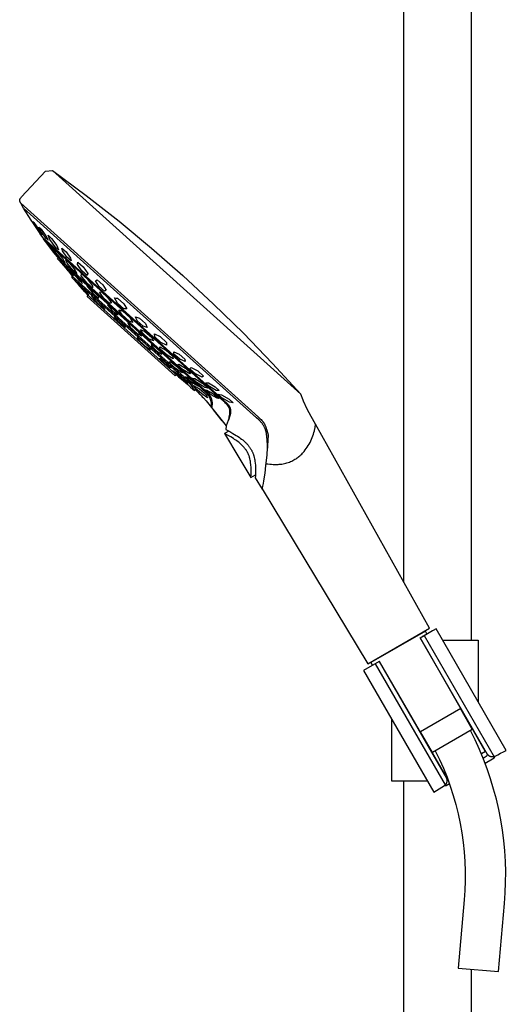
# Model space of a CAD drawing. Units: millimetres. Extents: x -789 to 452, y -1348 to 1446.
# Drawn here: x -428 to -248, y 718 to 1082 of the extents above; entities that cross this region are included whole.
import ezdxf

# ---------------------------------------------------------------- set-up
doc = ezdxf.new("R2010")
doc.units = ezdxf.units.MM
doc.header["$MEASUREMENT"] = 0
doc.layers.add('Default', color=7, linetype='Continuous', true_color=0x000000)

msp = doc.modelspace()

# ---------------------------------------------------------------- linework, layer by layer
at = {"layer": 'Default', "color": 7, "true_color": 0xffffff}
for p, q in [((-285.69, 874.06), (-285.69, 1382.72)), ((-260.69, 1382.72), (-260.69, 852.57)), ((-427.04, 1016.58), (-418.16, 1026.1)), ((-418.16, 1026.1), (-415.59, 1026.36)), ((-323.69, 943.61), (-415.58, 1026.35)), ((-415.58, 1026.35), (-403.14, 1017.12)), ((-427.17, 1016.44), (-427.04, 1016.58)), ((-403.14, 1017.12), (-390.96, 1007.57)), ((-427.74, 1015.46), (-427.73, 1015.48)), ((-427.74, 1015.44), (-427.74, 1015.46)), ((-427.74, 1015.42), (-427.74, 1015.44)), ((-427.74, 1015.41), (-427.74, 1015.42)), ((-427.74, 1015.39), (-427.74, 1015.41)), ((-427.74, 1015.37), (-427.74, 1015.39)), ((-427.74, 1015.35), (-427.74, 1015.37)), ((-427.74, 1015.33), (-427.74, 1015.35)), ((-427.74, 1015.32), (-427.74, 1015.33)), ((-427.74, 1015.3), (-427.74, 1015.32)), ((-427.74, 1015.26), (-427.74, 1015.3)), ((-427.73, 1015.23), (-427.74, 1015.26)), ((-427.73, 1015.53), (-427.72, 1015.55)), ((-427.73, 1015.51), (-427.73, 1015.53)), ((-427.73, 1015.49), (-427.73, 1015.51)), ((-427.73, 1015.48), (-427.73, 1015.49)), ((-427.73, 1015.19), (-427.73, 1015.23)), ((-427.72, 1015.15), (-427.73, 1015.19)), ((-427.72, 1015.58), (-427.71, 1015.62)), ((-427.72, 1015.56), (-427.72, 1015.58)), ((-427.72, 1015.55), (-427.72, 1015.56)), ((-427.72, 1015.12), (-427.72, 1015.15)), ((-427.71, 1015.08), (-427.72, 1015.12)), ((-427.71, 1015.62), (-427.7, 1015.65)), ((-427.7, 1015.04), (-427.71, 1015.08)), ((-427.7, 1015.65), (-427.68, 1015.69)), ((-427.69, 1015.01), (-427.7, 1015.04)), ((-427.67, 1014.97), (-427.69, 1015.01)), ((-427.68, 1015.69), (-427.67, 1015.72)), ((-427.67, 1015.72), (-427.66, 1015.76)), ((-427.66, 1014.93), (-427.67, 1014.97)), ((-427.66, 1015.76), (-427.64, 1015.79)), ((-427.65, 1014.89), (-427.66, 1014.93)), ((-427.63, 1014.86), (-427.65, 1014.89)), ((-427.64, 1015.79), (-427.63, 1015.82)), ((-427.63, 1015.82), (-427.61, 1015.86)), ((-427.62, 1014.82), (-427.63, 1014.86)), ((-427.6, 1014.78), (-427.62, 1014.82)), ((-427.61, 1015.86), (-427.59, 1015.89)), ((-427.58, 1014.74), (-427.6, 1014.78)), ((-427.59, 1015.89), (-427.57, 1015.93)), ((-427.54, 1014.66), (-427.58, 1014.74)), ((-427.57, 1015.93), (-427.55, 1015.96)), ((-427.55, 1015.96), (-427.53, 1015.99)), ((-427.5, 1014.59), (-427.54, 1014.66)), ((-427.53, 1015.99), (-427.5, 1016.03)), ((-427.5, 1016.03), (-427.48, 1016.06)), ((-427.41, 1014.43), (-427.5, 1014.59)), ((-427.48, 1016.06), (-427.46, 1016.1)), ((-427.46, 1016.1), (-427.4, 1016.16)), ((-427.31, 1014.27), (-427.41, 1014.43)), ((-427.4, 1016.16), (-427.35, 1016.23)), ((-427.35, 1016.23), (-427.29, 1016.3)), ((-427.31, 1014.27), (-340.72, 936.3)), ((-426.31, 1012.49), (-427.31, 1014.27)), ((-427.29, 1016.3), (-427.17, 1016.44)), ((-340.1, 934.88), (-426.31, 1012.49)), ((-426.31, 1012.49), (-426.31, 1012.49)), ((-423.48, 1007.99), (-426.31, 1012.49)), ((-422.64, 1006.72), (-423.48, 1007.99)), ((-422.92, 1007.51), (-422.79, 1007.4)), ((-421.55, 1005.3), (-422.92, 1007.51)), ((-422.79, 1007.4), (-422.66, 1007.29)), ((-422.66, 1007.29), (-422.52, 1007.19)), ((-420.97, 1004.22), (-422.64, 1006.72)), ((-422.52, 1007.19), (-420.76, 1004.67)), ((-390.96, 1007.57), (-379.04, 997.68)), ((-419.8, 1002.78), (-421.55, 1005.3)), ((-420.23, 1003.1), (-420.97, 1004.22)), ((-420.76, 1004.67), (-419.39, 1002.46)), ((-420.64, 1005.38), (-420.23, 1005.01)), ((-419.72, 1003.68), (-420.64, 1005.38)), ((-420.23, 1005.01), (-419.81, 1004.65)), ((-420.12, 1002.95), (-420.23, 1003.1)), ((-419.19, 1001.61), (-420.12, 1002.95)), ((-419.81, 1004.65), (-418.12, 1002.26)), ((-419.67, 1002.67), (-419.8, 1002.78)), ((-418.03, 1001.29), (-419.72, 1003.68)), ((-419.53, 1002.56), (-419.67, 1002.67)), ((-419.39, 1002.46), (-419.53, 1002.56)), ((-418.12, 1002.26), (-417.2, 1000.56)), ((-417.22, 1002.39), (-415.93, 1001.27)), ((-416.54, 1000.79), (-417.22, 1002.39)), ((-419.19, 1001.6), (-352.5, 941.56)), ((-418.95, 1001.39), (-419.14, 1001.19)), ((-352.93, 941.58), (-419.14, 1001.19)), ((-419.14, 1001.19), (-419.14, 1001.19)), ((-419.14, 1001.19), (-418.82, 1000.76)), ((-418.82, 1000.76), (-417.85, 999.49)), ((-417.62, 1000.92), (-418.03, 1001.29)), ((-417.85, 999.49), (-415.7, 996.67)), ((-416.3, 997.63), (-417.74, 999.64)), ((-417.74, 999.64), (-417.58, 999.51)), ((-417.2, 1000.56), (-417.62, 1000.92)), ((-417.58, 999.51), (-417.42, 999.38)), ((-417.42, 999.38), (-417.26, 999.25)), ((-417.26, 999.25), (-415.35, 996.85)), ((-414.66, 998.17), (-416.54, 1000.79)), ((-415.93, 1001.27), (-414.06, 998.63)), ((-414.06, 998.63), (-413.37, 997.04)), ((-414.4, 995.22), (-416.3, 997.63)), ((-415.7, 996.67), (-414.62, 995.24)), ((-415.7, 996.67), (-414.74, 995.39)), ((-415.35, 996.85), (-413.92, 994.83)), ((-414.2, 995.76), (-415.3, 997.53)), ((-415.3, 997.53), (-414.74, 997.03)), ((-414.74, 997.03), (-414.16, 996.54)), ((-413.37, 997.04), (-414.66, 998.17)), ((-414.62, 995.24), (-413.93, 994.37)), ((-414.24, 995.09), (-414.4, 995.22)), ((-414.08, 994.96), (-414.24, 995.09)), ((-412.01, 993.02), (-414.2, 995.76)), ((-414.16, 996.54), (-411.96, 993.81)), ((-413.92, 994.83), (-414.08, 994.96)), ((-412.1, 997.68), (-410.56, 996.3)), ((-411.93, 996.65), (-412.1, 997.68)), ((-410.29, 994.31), (-411.93, 996.65)), ((-410.56, 996.3), (-408.93, 993.96)), ((-379.04, 997.68), (-367.39, 987.48)), ((-413.93, 994.37), (-360.23, 946.01)), ((-360.72, 945.96), (-413.9, 993.83)), ((-413.23, 993.15), (-413.88, 993.82)), ((-413.21, 993.14), (-413.23, 993.15)), ((-413.19, 993.12), (-413.21, 993.14)), ((-413.2, 993.13), (-412.36, 992.24)), ((-413.18, 993.1), (-413.19, 993.12)), ((-412.28, 992.15), (-413.18, 993.1)), ((-411.74, 991.86), (-412.6, 992.64)), ((-412.6, 992.64), (-411.79, 991.77)), ((-412.36, 992.24), (-411.54, 991.34)), ((-411.39, 991.19), (-412.28, 992.15)), ((-411.44, 992.52), (-412.01, 993.02)), ((-411.96, 993.81), (-410.87, 992.03)), ((-411.79, 991.77), (-409.85, 989.55)), ((-409.32, 989.34), (-411.74, 991.86)), ((-411.54, 991.34), (-410.68, 990.34)), ((-410.87, 992.03), (-411.44, 992.52)), ((-410.57, 990.22), (-411.39, 991.19)), ((-410.17, 992.11), (-410.69, 993.3)), ((-410.69, 993.3), (-409.17, 991.96)), ((-408.75, 992.94), (-410.29, 994.31)), ((-408.18, 989.62), (-410.17, 992.11)), ((-409.17, 991.96), (-407.18, 989.48)), ((-408.93, 993.96), (-408.75, 992.94)), ((-406.39, 991.63), (-406.21, 992.44)), ((-404.75, 989.21), (-406.39, 991.63)), ((-406.21, 992.44), (-404.24, 990.7)), ((-410.68, 990.34), (-409.85, 989.32)), ((-409.78, 989.23), (-410.57, 990.22)), ((-409.85, 989.55), (-408.73, 988.2)), ((-409.85, 989.32), (-409.85, 989.31)), ((-409.85, 989.31), (-409.84, 989.3)), ((-409.84, 989.3), (-409.84, 989.29)), ((-409.84, 989.29), (-409.83, 989.28)), ((-409.83, 989.28), (-409.83, 989.28)), ((-409.83, 989.28), (-409.82, 989.27)), ((-409.83, 989.28), (-409.09, 988.32)), ((-409.82, 989.27), (-409.81, 989.26)), ((-409.81, 989.26), (-409.81, 989.26)), ((-409.81, 989.26), (-409.8, 989.25)), ((-409.8, 989.25), (-409.79, 989.24)), ((-409.79, 989.24), (-409.79, 989.24)), ((-409.79, 989.24), (-409.78, 989.23)), ((-407.88, 987.41), (-409.32, 989.34)), ((-409.09, 988.32), (-408.37, 987.33)), ((-408.73, 988.2), (-408.31, 987.8)), ((-407.12, 987.65), (-408.46, 988.87)), ((-408.46, 988.87), (-408.21, 988.56)), ((-408.37, 987.33), (-366.79, 949.9)), ((-408.31, 987.8), (-407.88, 987.41)), ((-408.21, 988.56), (-407.96, 988.25)), ((-406.66, 988.29), (-408.18, 989.62)), ((-407.96, 988.25), (-407.73, 987.93)), ((-407.73, 987.93), (-406.78, 986.85)), ((-407.18, 989.48), (-406.66, 988.29)), ((-406.13, 986.62), (-407.12, 987.65)), ((-404.95, 987.4), (-404.9, 988.14)), ((-402.95, 984.84), (-404.95, 987.4)), ((-404.9, 988.14), (-402.8, 986.28)), ((-402.78, 987.47), (-404.75, 989.21)), ((-404.24, 990.7), (-402.59, 988.27)), ((-402.59, 988.27), (-402.78, 987.47)), ((-367.39, 987.48), (-356.02, 976.96)), ((-408.48, 986.83), (-408.15, 987.13)), ((-365.55, 948.15), (-408.48, 986.83)), ((-407.77, 986.04), (-408.48, 986.83)), ((-407.77, 986.04), (-407.77, 986.05)), ((-407.77, 986.05), (-407.77, 986.05)), ((-407.77, 986.05), (-407.77, 986.05)), ((-407.77, 986.05), (-407.77, 986.05)), ((-407.77, 986.05), (-407.77, 986.05)), ((-407.77, 986.05), (-407.77, 986.05)), ((-407.77, 986.05), (-407.77, 986.05)), ((-407.77, 986.05), (-407.77, 986.05)), ((-407.77, 986.05), (-407.77, 986.05)), ((-407.77, 986.05), (-407.77, 986.05)), ((-407.77, 986.05), (-407.77, 986.05)), ((-407.77, 986.05), (-407.77, 986.05)), ((-407.77, 986.05), (-407.77, 986.05)), ((-407.77, 986.05), (-407.77, 986.05)), ((-407.77, 986.05), (-407.77, 986.05)), ((-407.77, 986.05), (-405.73, 983.81)), ((-407.76, 986.04), (-407.77, 986.04)), ((-407.77, 986.04), (-407.77, 986.04)), ((-407.77, 986.04), (-407.77, 986.04)), ((-407.77, 986.04), (-407.77, 986.04)), ((-407.77, 986.04), (-407.77, 986.04)), ((-407.77, 986.04), (-407.77, 986.04)), ((-407.77, 986.04), (-407.77, 986.04)), ((-407.77, 986.04), (-407.77, 986.04)), ((-407.77, 986.04), (-407.77, 986.04)), ((-407.77, 986.04), (-407.77, 986.04)), ((-407.77, 986.04), (-407.77, 986.04)), ((-407.77, 986.04), (-407.77, 986.04)), ((-407.77, 986.04), (-407.77, 986.04)), ((-406.78, 986.85), (-405.86, 985.74)), ((-405.33, 983.9), (-406.16, 984.62)), ((-406.16, 984.62), (-404.97, 983.19)), ((-405.16, 985.57), (-406.13, 986.62)), ((-403.62, 981.45), (-406.13, 984.26)), ((-405.86, 985.74), (-404.53, 984.51)), ((-405.73, 983.81), (-403.62, 981.45)), ((-403.36, 981.79), (-405.33, 983.9)), ((-404.93, 985.23), (-405.16, 985.57)), ((-404.72, 984.87), (-404.93, 985.23)), ((-404.53, 984.51), (-404.72, 984.87)), ((-400.84, 982.98), (-402.95, 984.84)), ((-400.68, 981.9), (-402.85, 983.86)), ((-402.85, 983.86), (-402.83, 983.81)), ((-402.83, 983.81), (-402.81, 983.75)), ((-402.81, 983.75), (-402.8, 983.7)), ((-402.8, 986.28), (-400.79, 983.72)), ((-402.8, 983.7), (-402.78, 983.65)), ((-400.79, 983.72), (-400.84, 982.98)), ((-399.7, 985.59), (-399.04, 985.88)), ((-398.43, 983.59), (-399.7, 985.59)), ((-399.04, 985.88), (-397.02, 984.06)), ((-397.02, 984.06), (-395.76, 982.05)), ((-404.97, 983.19), (-403.02, 981.07)), ((-403.62, 981.45), (-403.62, 981.45)), ((-403.62, 981.45), (-403.62, 981.45)), ((-403.62, 981.45), (-403.62, 981.45)), ((-403.62, 981.45), (-403.62, 981.45)), ((-403.62, 981.45), (-403.62, 981.45)), ((-403.62, 981.45), (-403.62, 981.45)), ((-403.62, 981.45), (-403.62, 981.45)), ((-403.62, 981.45), (-403.62, 981.45)), ((-403.62, 981.45), (-403.62, 981.45)), ((-403.62, 981.45), (-403.62, 981.45)), ((-403.62, 981.45), (-403.62, 981.45)), ((-403.62, 981.45), (-403.62, 981.45)), ((-403.62, 981.45), (-403.62, 981.45)), ((-403.62, 981.45), (-403.62, 981.45)), ((-403.62, 981.45), (-403.62, 981.45)), ((-403.62, 981.45), (-403.62, 981.45)), ((-403.62, 981.45), (-403.62, 981.45)), ((-403.62, 981.45), (-403.62, 981.45)), ((-403.62, 981.45), (-403.62, 981.45)), ((-403.62, 981.45), (-403.62, 981.45)), ((-403.62, 981.45), (-403.62, 981.45)), ((-403.62, 981.45), (-403.62, 981.44)), ((-403.62, 981.44), (-403.62, 981.44)), ((-403.62, 981.44), (-403.62, 981.44)), ((-403.62, 981.44), (-403.62, 981.44)), ((-403.62, 981.44), (-403.62, 981.44)), ((-403.62, 981.44), (-402.76, 980.49)), ((-402.18, 980.35), (-403.36, 981.79)), ((-403.02, 981.07), (-402.18, 980.35)), ((-402.82, 979.79), (-402.45, 980.2)), ((-402.78, 983.65), (-402.77, 983.59)), ((-402.77, 983.59), (-402.76, 983.54)), ((-402.76, 983.54), (-402.75, 983.48)), ((-402.76, 980.49), (-369.53, 950.52)), ((-402.75, 983.48), (-402.74, 983.43)), ((-402.74, 983.43), (-401.7, 982.21)), ((-402.25, 980.43), (-402.26, 980.41)), ((-401.7, 982.21), (-400.71, 980.96)), ((-400.71, 980.96), (-398.54, 978.98)), ((-399.58, 980.75), (-400.68, 981.9)), ((-398.51, 979.58), (-399.58, 980.75)), ((-396.41, 981.78), (-398.43, 983.59)), ((-398.19, 981.32), (-397.86, 981.36)), ((-396.7, 979.27), (-398.19, 981.32)), ((-397.86, 981.36), (-397.53, 981.42)), ((-397.53, 981.42), (-395.29, 979.4)), ((-395.76, 982.05), (-396.41, 981.78)), ((-386.51, 965.1), (-402.82, 979.79)), ((-400.79, 979.33), (-401.05, 979.99)), ((-401.05, 979.99), (-398.94, 978.11)), ((-398.47, 976.79), (-400.79, 979.33)), ((-398.94, 978.11), (-396.57, 975.59)), ((-398.54, 978.98), (-398.51, 979.58)), ((-396.35, 974.91), (-398.47, 976.79)), ((-394.47, 977.25), (-396.7, 979.27)), ((-395.29, 979.4), (-393.8, 977.35)), ((-395.29, 976.66), (-394.6, 975.81)), ((-395.22, 976.65), (-395.29, 976.66)), ((-395.15, 976.64), (-395.22, 976.65)), ((-395.09, 976.63), (-395.15, 976.64)), ((-395.02, 976.62), (-395.09, 976.63)), ((-394.96, 976.6), (-395.02, 976.62)), ((-394.89, 976.59), (-394.96, 976.6)), ((-394.83, 976.57), (-394.89, 976.59)), ((-392.78, 974.74), (-394.83, 976.57)), ((-394.13, 977.3), (-394.47, 977.25)), ((-393.8, 977.35), (-394.13, 977.3)), ((-391.57, 977.28), (-392.66, 979.2)), ((-392.66, 979.2), (-392.11, 979.19)), ((-392.11, 979.19), (-391.56, 979.19)), ((-389.21, 975.19), (-391.57, 977.28)), ((-391.56, 979.19), (-389.2, 977.09)), ((-389.2, 977.09), (-388.11, 975.16)), ((-356.02, 976.96), (-344.95, 966.14)), ((-396.57, 975.59), (-396.35, 974.91)), ((-394.6, 975.81), (-393.94, 974.94)), ((-393.94, 974.94), (-391.89, 973.11)), ((-392.05, 973.94), (-392.78, 974.74)), ((-391.34, 973.13), (-392.05, 973.94)), ((-391.89, 973.11), (-391.8, 973.12)), ((-391.8, 973.12), (-391.71, 973.13)), ((-391.71, 973.13), (-391.62, 973.13)), ((-391.62, 973.13), (-391.52, 973.13)), ((-391.52, 973.13), (-391.43, 973.13)), ((-391.43, 973.13), (-391.34, 973.13)), ((-389.85, 973.01), (-391.01, 974.84)), ((-391.01, 974.84), (-389.65, 974.37)), ((-387.25, 970.66), (-389.85, 973.01)), ((-389.65, 974.37), (-387.05, 972.01)), ((-388.66, 975.17), (-389.21, 975.19)), ((-388.11, 975.16), (-388.66, 975.17)), ((-391.9, 971.77), (-392.77, 972.22)), ((-392.77, 972.22), (-391.64, 970.82)), ((-389.78, 969.83), (-391.9, 971.77)), ((-391.64, 970.82), (-389.52, 968.87)), ((-388.64, 968.44), (-389.78, 969.83)), ((-387.28, 969.6), (-387.79, 969.91)), ((-387.79, 969.91), (-387.55, 969.56)), ((-387.55, 969.56), (-387.32, 969.19)), ((-387.32, 969.19), (-387.1, 968.82)), ((-386.78, 969.27), (-387.28, 969.6)), ((-385.88, 970.19), (-387.25, 970.66)), ((-387.05, 972.01), (-385.88, 970.19)), ((-386.29, 968.92), (-386.78, 969.27)), ((-384.26, 970.76), (-384.9, 972.2)), ((-384.9, 972.2), (-383.45, 971.75)), ((-382.07, 968.78), (-384.26, 970.76)), ((-383.45, 971.75), (-381.25, 969.78)), ((-381.25, 969.78), (-380.62, 968.34)), ((-389.52, 968.87), (-388.64, 968.44)), ((-387.1, 968.82), (-386.89, 968.44)), ((-386.89, 968.44), (-384.26, 966.03)), ((-383.64, 966.53), (-386.29, 968.92)), ((-384.26, 966.03), (-383.84, 965.84)), ((-383.84, 965.84), (-383.42, 965.65)), ((-383.29, 966.1), (-383.64, 966.53)), ((-383.42, 965.65), (-383.02, 965.44)), ((-382.95, 965.67), (-383.29, 966.1)), ((-382.35, 966.26), (-383.04, 967.57)), ((-383.04, 967.57), (-381.39, 966.8)), ((-383.02, 965.44), (-382.62, 965.22)), ((-382.62, 965.22), (-382.95, 965.67)), ((-379.93, 964.11), (-382.35, 966.26)), ((-380.62, 968.34), (-382.07, 968.78)), ((-381.39, 966.8), (-378.98, 964.65)), ((-377.78, 964.86), (-377.82, 965.89)), ((-377.82, 965.89), (-375.74, 964.92)), ((-344.95, 966.14), (-334.17, 955.02)), ((-370.18, 950.4), (-386.51, 965.1)), ((-384.34, 964.63), (-383.95, 963.8)), ((-382.29, 963.18), (-384.34, 964.63)), ((-383.95, 963.8), (-381.4, 961.47)), ((-379.73, 960.85), (-382.29, 963.18)), ((-378.28, 963.34), (-379.93, 964.11)), ((-378.16, 961.39), (-379.05, 962.02)), ((-379.05, 962.02), (-379.04, 961.92)), ((-379.04, 961.92), (-379.04, 961.83)), ((-379.04, 961.83), (-379.03, 961.73)), ((-378.98, 964.65), (-378.28, 963.34)), ((-375.51, 962.71), (-377.78, 964.86)), ((-375.74, 964.92), (-373.47, 962.77)), ((-373.44, 961.74), (-375.51, 962.71)), ((-373.47, 962.77), (-373.44, 961.74)), ((-381.4, 961.47), (-379.32, 960.05)), ((-379.32, 960.05), (-379.73, 960.85)), ((-379.03, 961.54), (-379.04, 961.45)), ((-379.04, 961.45), (-377.02, 959.58)), ((-379.03, 961.73), (-379.03, 961.64)), ((-379.03, 961.64), (-379.03, 961.54)), ((-377.28, 960.74), (-378.16, 961.39)), ((-375.25, 958.9), (-377.28, 960.74)), ((-377.02, 959.58), (-375.15, 958.44)), ((-375.87, 960.71), (-375.96, 961.17)), ((-375.96, 961.17), (-373.7, 959.9)), ((-375.77, 960.24), (-375.87, 960.71)), ((-373.25, 957.99), (-375.77, 960.24)), ((-375.23, 958.84), (-375.25, 958.9)), ((-375.22, 958.78), (-375.23, 958.84)), ((-375.2, 958.72), (-375.22, 958.78)), ((-375.18, 958.65), (-375.2, 958.72)), ((-375.17, 958.58), (-375.18, 958.65)), ((-375.16, 958.51), (-375.17, 958.58)), ((-375.15, 958.44), (-375.16, 958.51)), ((-373.7, 959.9), (-371.18, 957.65)), ((-370.68, 958.42), (-370.73, 959.29)), ((-370.73, 959.29), (-368.75, 958.4)), ((-368.55, 956.56), (-370.68, 958.42)), ((-368.75, 958.4), (-366.62, 956.54)), ((-375.62, 956.66), (-376.13, 956.74)), ((-376.13, 956.74), (-374.39, 955.19)), ((-373.49, 955.09), (-375.62, 956.66)), ((-374.39, 955.19), (-372.25, 953.63)), ((-371.76, 953.53), (-373.49, 955.09)), ((-370.98, 956.73), (-373.25, 957.99)), ((-372.46, 955.45), (-372.58, 955.43)), ((-372.58, 955.43), (-370.48, 953.5)), ((-372.34, 955.47), (-372.46, 955.45)), ((-372.24, 955.48), (-372.34, 955.47)), ((-372.14, 955.49), (-372.24, 955.48)), ((-372.04, 955.49), (-372.14, 955.49)), ((-371.95, 955.49), (-372.04, 955.49)), ((-371.85, 955.49), (-371.95, 955.49)), ((-369.25, 953.54), (-371.85, 955.49)), ((-371.18, 957.65), (-371.08, 957.19)), ((-371.08, 957.19), (-370.98, 956.73)), ((-369.31, 954.45), (-368.86, 954.75)), ((-368.86, 954.75), (-366.44, 953.27)), ((-366.56, 955.66), (-368.55, 956.56)), ((-366.62, 956.54), (-366.56, 955.66)), ((-334.17, 955.02), (-323.69, 943.61)), ((-372.25, 953.63), (-371.76, 953.53)), ((-369.39, 951.07), (-371.2, 952.22)), ((-371.2, 952.22), (-370.09, 951.19)), ((-370.48, 953.5), (-369.09, 952.64)), ((-370.09, 951.19), (-367.28, 948.98)), ((-368.91, 950.7), (-369.39, 951.07)), ((-367.26, 952.6), (-369.31, 954.45)), ((-367.14, 951.62), (-369.25, 953.54)), ((-369.09, 952.64), (-367.73, 951.74)), ((-367.73, 951.74), (-367.64, 951.73)), ((-367.64, 951.73), (-367.56, 951.72)), ((-367.56, 951.72), (-367.47, 951.7)), ((-367.47, 951.7), (-367.39, 951.69)), ((-367.39, 951.69), (-367.3, 951.67)), ((-367.3, 951.67), (-367.22, 951.65)), ((-364.84, 951.12), (-367.26, 952.6)), ((-367.22, 951.65), (-367.14, 951.62)), ((-366.44, 953.27), (-364.4, 951.42)), ((-364.4, 951.42), (-364.84, 951.12)), ((-364.78, 953), (-364.26, 953.47)), ((-362.68, 951.13), (-364.78, 953)), ((-364.26, 953.47), (-361.79, 952.2)), ((-360.21, 949.86), (-362.68, 951.13)), ((-361.79, 952.2), (-359.69, 950.33)), ((-369.82, 950.8), (-370.18, 950.4)), ((-369.53, 950.52), (-369, 950.07)), ((-369, 950.07), (-368.43, 949.59)), ((-366.54, 948.9), (-368.91, 950.7)), ((-368.43, 949.59), (-367.85, 949.12)), ((-367.85, 949.12), (-365.6, 947.2)), ((-367.28, 948.98), (-365.48, 947.81)), ((-366.79, 949.9), (-365.69, 948.9)), ((-366.01, 948.36), (-366.54, 948.9)), ((-366.12, 949.87), (-366.46, 950.01)), ((-366.46, 950.01), (-365.27, 948.89)), ((-365.79, 949.73), (-366.12, 949.87)), ((-365.48, 947.81), (-366.01, 948.36)), ((-365.47, 949.57), (-365.79, 949.73)), ((-365.69, 948.9), (-365.31, 948.54)), ((-365.03, 947.63), (-365.55, 948.15)), ((-365.15, 949.41), (-365.47, 949.57)), ((-365.31, 948.54), (-364.7, 947.95)), ((-365.27, 948.89), (-364.05, 948.1)), ((-363.97, 948.55), (-365.15, 949.41)), ((-364.81, 947.41), (-365.03, 947.63)), ((-364.61, 947.19), (-364.81, 947.41)), ((-364.7, 947.95), (-364.43, 947.68)), ((-364.43, 947.68), (-364.17, 947.4)), ((-364.17, 947.4), (-363.92, 947.11)), ((-364.05, 948.1), (-362.84, 947.27)), ((-362.16, 947.91), (-364, 949.58)), ((-364, 949.58), (-363.46, 949.47)), ((-362.82, 947.67), (-363.97, 948.55)), ((-363.46, 949.47), (-362.91, 949.37)), ((-362.91, 949.37), (-360.04, 947.54)), ((-362.84, 947.27), (-362.43, 947.05)), ((-362.2, 947.1), (-362.82, 947.67)), ((-359.29, 946.08), (-362.16, 947.91)), ((-359.69, 950.33), (-360.21, 949.86)), ((-360.04, 947.54), (-358.2, 945.87)), ((-357.5, 946.46), (-358.97, 947.87)), ((-358.97, 947.87), (-357.88, 947.78)), ((-357.88, 947.78), (-355.39, 946.35)), ((-365.6, 947.2), (-365.06, 946.69)), ((-365.06, 946.69), (-364.5, 946.19)), ((-364.5, 946.19), (-364.65, 946.32)), ((-364.4, 946.96), (-364.61, 947.19)), ((-364.5, 946.19), (-363.07, 944.96)), ((-364.2, 946.73), (-364.4, 946.96)), ((-364.03, 946.51), (-364.2, 946.73)), ((-363.86, 946.29), (-364.03, 946.51)), ((-363.92, 947.11), (-363.69, 946.82)), ((-363.7, 946.06), (-363.86, 946.29)), ((-363.55, 945.82), (-363.7, 946.06)), ((-363.69, 946.82), (-363.46, 946.52)), ((-363.42, 945.61), (-363.55, 945.82)), ((-362.97, 946.02), (-363.48, 946.87)), ((-363.48, 946.87), (-362.35, 946.25)), ((-363.46, 946.52), (-363.24, 946.2)), ((-363.29, 945.4), (-363.42, 945.61)), ((-363.18, 945.18), (-363.29, 945.4)), ((-363.24, 946.2), (-363.09, 945.98)), ((-363.12, 945.07), (-363.18, 945.18)), ((-363.07, 944.96), (-363.12, 945.07)), ((-363.09, 945.98), (-362.98, 945.79)), ((-362.74, 945.34), (-363.07, 944.96)), ((-362.98, 945.79), (-362.88, 945.6)), ((-362.07, 945.28), (-362.97, 946.02)), ((-362.88, 945.6), (-362.78, 945.41)), ((-362.78, 945.41), (-362.69, 945.22)), ((-362.69, 945.22), (-362.63, 945.1)), ((-362.63, 945.1), (-361.89, 944.38)), ((-362.43, 947.05), (-362.02, 946.82)), ((-362.35, 946.25), (-361.25, 945.61)), ((-361.62, 946.57), (-362.2, 947.1)), ((-361.2, 944.5), (-362.07, 945.28)), ((-362.02, 946.82), (-361.62, 946.57)), ((-361.89, 944.38), (-361.17, 943.64)), ((-361.65, 946.6), (-361.66, 946.59)), ((-361.25, 945.61), (-360.35, 944.86)), ((-360.36, 943.7), (-361.2, 944.5)), ((-361.17, 943.64), (-361.14, 943.62)), ((-361.14, 943.62), (-361.14, 943.61)), ((-361.14, 943.61), (-361.14, 943.61)), ((-361.14, 943.61), (-361.13, 943.61)), ((-361.13, 943.61), (-361.13, 943.61)), ((-361.13, 943.61), (-361.13, 943.61)), ((-361.13, 943.61), (-361.12, 943.61)), ((-361.12, 943.61), (-361.12, 943.6)), ((-361.12, 943.6), (-361.12, 943.6)), ((-361.12, 943.6), (-361.12, 943.6)), ((-361.12, 943.6), (-361.11, 943.6)), ((-361.11, 943.6), (-361.11, 943.6)), ((-361.11, 943.6), (-361.11, 943.6)), ((-361.11, 943.6), (-360.46, 942.94)), ((-358.51, 943.82), (-360.72, 945.96)), ((-358.31, 942.27), (-360.36, 943.7)), ((-360.35, 944.86), (-359.48, 944.09)), ((-360.23, 946.01), (-359.64, 945.5)), ((-359.64, 945.5), (-359.08, 944.96)), ((-359.48, 944.09), (-358.63, 943.29)), ((-358.2, 945.87), (-359.29, 946.08)), ((-359.11, 945.07), (-358.76, 945.23)), ((-356.95, 943.39), (-359.11, 945.07)), ((-359.08, 944.96), (-358.52, 944.41)), ((-358.76, 945.23), (-356.3, 943.81)), ((-358.52, 944.41), (-357.99, 943.84)), ((-358.36, 943.65), (-358.51, 943.82)), ((-358.22, 943.48), (-358.36, 943.65)), ((-357.99, 943.84), (-357.87, 943.7)), ((-357.87, 943.7), (-357.75, 943.55)), ((-355.02, 945.03), (-357.5, 946.46)), ((-356.3, 943.81), (-354.11, 942.17)), ((-355.39, 946.35), (-353.93, 944.94)), ((-353.93, 944.94), (-355.02, 945.03)), ((-352.92, 942.27), (-354.46, 943.62)), ((-354.46, 943.62), (-353.1, 943.33)), ((-322.9, 941.39), (-323.69, 943.61)), ((-360.46, 942.94), (-360.18, 942.65)), ((-360.18, 942.65), (-359.79, 942.27)), ((-359.79, 942.27), (-358.76, 941.09)), ((-358.76, 941.09), (-357.76, 939.88)), ((-358.63, 943.29), (-358.59, 943.16)), ((-358.59, 943.16), (-358.54, 943.03)), ((-358.54, 943.03), (-358.46, 942.78)), ((-358.46, 942.78), (-358.38, 942.52)), ((-358.38, 942.52), (-358.31, 942.27)), ((-358.08, 943.3), (-358.22, 943.48)), ((-357.95, 943.12), (-358.08, 943.3)), ((-357.82, 942.93), (-357.95, 943.12)), ((-357.7, 942.74), (-357.82, 942.93)), ((-357.75, 943.55), (-357.63, 943.4)), ((-357.59, 942.54), (-357.7, 942.74)), ((-357.63, 943.4), (-357.52, 943.24)), ((-357.49, 942.35), (-357.59, 942.54)), ((-357.52, 943.24), (-357.41, 943.08)), ((-357.44, 943.11), (-357.52, 943.23)), ((-357.39, 942.14), (-357.49, 942.35)), ((-357.09, 942.49), (-357.44, 943.1)), ((-357.41, 943.08), (-357.31, 942.91)), ((-357.29, 941.94), (-357.39, 942.14)), ((-357.31, 942.91), (-357.22, 942.75)), ((-357.21, 941.73), (-357.29, 941.94)), ((-357.22, 942.75), (-357.13, 942.58)), ((-357.13, 941.52), (-357.21, 941.73)), ((-357.13, 942.58), (-357.05, 942.4)), ((-357.06, 941.31), (-357.13, 941.52)), ((-357, 941.09), (-357.06, 941.31)), ((-357.05, 942.4), (-356.97, 942.23)), ((-356.94, 940.87), (-357, 941.09)), ((-356.97, 942.23), (-356.9, 942.05)), ((-356.07, 942.89), (-356.95, 943.39)), ((-356.89, 940.65), (-356.94, 940.87)), ((-356.9, 942.05), (-356.83, 941.87)), ((-356.85, 940.43), (-356.89, 940.65)), ((-356.82, 940.21), (-356.85, 940.43)), ((-356.83, 941.87), (-356.78, 941.69)), ((-356.79, 939.99), (-356.82, 940.21)), ((-356.77, 939.76), (-356.79, 939.99)), ((-356.78, 941.69), (-356.73, 941.51)), ((-356.73, 941.51), (-356.69, 941.33)), ((-356.69, 941.33), (-356.66, 941.15)), ((-356.66, 941.15), (-356.63, 940.97)), ((-356.63, 940.97), (-356.61, 940.79)), ((-356.61, 940.79), (-356.59, 940.61)), ((-356.59, 940.61), (-356.58, 940.42)), ((-356.58, 940.42), (-356.57, 940.24)), ((-356.57, 940.24), (-356.58, 940.05)), ((-356.58, 940.05), (-356.58, 939.87)), ((-354.48, 941.99), (-356.07, 942.89)), ((-354.11, 942.17), (-354.48, 941.99)), ((-353.1, 943.33), (-350.31, 941.77)), ((-352.57, 941.27), (-352.93, 941.58)), ((-350.14, 940.71), (-352.92, 942.27)), ((-352.22, 940.96), (-352.57, 941.27)), ((-352.5, 941.56), (-351.82, 940.94)), ((-351.88, 940.63), (-352.22, 940.96)), ((-351.55, 940.29), (-351.88, 940.63)), ((-351.82, 940.94), (-351.33, 940.48)), ((-351.23, 939.94), (-351.55, 940.29)), ((-351.33, 940.48), (-351.14, 940.3)), ((-350.92, 939.58), (-351.23, 939.94)), ((-351.14, 940.3), (-350.96, 940.11)), ((-350.96, 940.11), (-350.79, 939.92)), ((-350.31, 941.77), (-348.78, 940.42)), ((-348.78, 940.42), (-350.14, 940.71)), ((-322.75, 940.98), (-322.9, 941.39)), ((-321.37, 938.12), (-322.75, 940.98)), ((-357.76, 939.88), (-356.8, 938.64)), ((-356.75, 938.89), (-356.8, 938.64)), ((-356.8, 938.64), (-356.78, 938.86)), ((-356.8, 938.66), (-356.79, 938.71)), ((-356.8, 938.64), (-351.36, 931.95)), ((-356.79, 938.69), (-356.76, 938.83)), ((-356.78, 938.86), (-356.77, 939.09)), ((-356.76, 939.54), (-356.77, 939.76)), ((-356.77, 939.09), (-356.76, 939.31)), ((-356.76, 939.31), (-356.76, 939.54)), ((-356.71, 938.96), (-356.75, 938.89)), ((-356.68, 939.14), (-356.71, 938.96)), ((-356.64, 939.32), (-356.68, 939.14)), ((-356.62, 939.5), (-356.64, 939.32)), ((-356.6, 939.69), (-356.62, 939.5)), ((-356.58, 939.87), (-356.6, 939.69)), ((-352.82, 933.72), (-356.11, 937.8)), ((-350.63, 939.22), (-350.92, 939.58)), ((-350.79, 939.92), (-350.7, 939.82)), ((-350.7, 939.82), (-350.62, 939.72)), ((-350.56, 939.12), (-350.63, 939.22)), ((-350.62, 939.72), (-350.55, 939.63)), ((-350.49, 939.02), (-350.56, 939.12)), ((-350.55, 939.63), (-350.49, 939.54)), ((-350.49, 939.54), (-350.42, 939.45)), ((-350.43, 938.92), (-350.49, 939.02)), ((-350.37, 938.82), (-350.43, 938.92)), ((-350.42, 939.45), (-350.36, 939.36)), ((-350.32, 938.71), (-350.37, 938.82)), ((-350.36, 939.36), (-350.3, 939.27)), ((-350.27, 938.61), (-350.32, 938.71)), ((-350.3, 939.27), (-350.24, 939.17)), ((-350.22, 938.5), (-350.27, 938.61)), ((-350.24, 939.17), (-350.18, 939.08)), ((-350.18, 938.39), (-350.22, 938.5)), ((-350.18, 939.08), (-350.13, 938.98)), ((-350.14, 938.28), (-350.18, 938.39)), ((-350.1, 938.17), (-350.14, 938.28)), ((-350.13, 938.98), (-350.08, 938.9)), ((-350.07, 938.06), (-350.1, 938.17)), ((-350.08, 938.9), (-350.04, 938.81)), ((-350.04, 937.94), (-350.07, 938.06)), ((-349.97, 936.83), (-350.07, 935.92)), ((-350.05, 936.12), (-350, 936.56)), ((-350.04, 938.81), (-350.01, 938.73)), ((-350.02, 937.83), (-350.04, 937.94)), ((-350, 937.71), (-350.02, 937.83)), ((-350.01, 938.73), (-349.97, 938.64)), ((-349.98, 937.59), (-350, 937.71)), ((-350, 936.56), (-349.97, 937.01)), ((-349.97, 937.48), (-349.98, 937.59)), ((-349.97, 938.64), (-349.94, 938.56)), ((-349.96, 937.36), (-349.97, 937.48)), ((-349.97, 937.01), (-349.96, 937.12)), ((-349.96, 937.24), (-349.96, 937.36)), ((-349.96, 937.12), (-349.96, 937.24)), ((-349.94, 938.56), (-349.91, 938.47)), ((-349.91, 938.47), (-349.88, 938.38)), ((-349.88, 938.38), (-349.85, 938.29)), ((-349.85, 938.29), (-349.83, 938.19)), ((-349.83, 938.19), (-349.8, 938.09)), ((-349.81, 936.33), (-349.83, 936.21)), ((-349.79, 936.44), (-349.81, 936.33)), ((-349.8, 938.09), (-349.78, 937.99)), ((-349.8, 936.36), (-349.72, 937.27)), ((-349.77, 936.56), (-349.79, 936.44)), ((-349.78, 937.99), (-349.76, 937.89)), ((-349.75, 936.68), (-349.77, 936.56)), ((-349.76, 937.89), (-349.75, 937.79)), ((-349.75, 937.79), (-349.74, 937.69)), ((-349.74, 936.79), (-349.75, 936.68)), ((-349.74, 937.69), (-349.73, 937.58)), ((-349.73, 936.9), (-349.74, 936.79)), ((-349.73, 937.58), (-349.72, 937.48)), ((-349.72, 937.02), (-349.73, 936.9)), ((-349.72, 937.48), (-349.72, 937.37)), ((-349.72, 937.37), (-349.71, 937.25)), ((-349.71, 937.25), (-349.72, 937.13)), ((-349.72, 937.13), (-349.72, 937.02)), ((-340.72, 936.3), (-339.32, 935.04)), ((-319.9, 935.32), (-321.37, 938.12)), ((-350.58, 933.82), (-351.36, 931.95)), ((-350.53, 933.96), (-350.58, 933.82)), ((-350.53, 933.96), (-350.4, 934.38)), ((-350.4, 934.31), (-350.53, 933.96)), ((-350.12, 935.17), (-350.4, 934.31)), ((-350.4, 934.38), (-350.29, 934.81)), ((-350.29, 934.81), (-350.2, 935.25)), ((-350.2, 935.25), (-350.12, 935.68)), ((-350.12, 935.68), (-350.05, 936.12)), ((-349.97, 935.64), (-350.12, 935.17)), ((-349.91, 935.87), (-349.97, 935.64)), ((-349.86, 936.1), (-349.91, 935.87)), ((-349.83, 936.21), (-349.86, 936.1)), ((-339.24, 934.09), (-340.1, 934.88)), ((-339.32, 935.04), (-339.02, 934.78)), ((-338.92, 933.78), (-339.24, 934.09)), ((-339.02, 934.78), (-338.73, 934.5)), ((-338.77, 933.62), (-338.92, 933.78)), ((-338.62, 933.46), (-338.77, 933.62)), ((-338.73, 934.5), (-338.45, 934.22)), ((-338.49, 933.31), (-338.62, 933.46)), ((-338.36, 933.16), (-338.49, 933.31)), ((-338.45, 934.22), (-338.18, 933.93)), ((-338.23, 933), (-338.36, 933.16)), ((-338.1, 932.84), (-338.23, 933)), ((-338.18, 933.93), (-337.91, 933.64)), ((-337.98, 932.69), (-338.1, 932.84)), ((-337.87, 932.53), (-337.98, 932.69)), ((-337.91, 933.64), (-337.65, 933.33)), ((-337.65, 933.33), (-337.58, 933.23)), ((-337.58, 933.23), (-337.51, 933.12)), ((-337.51, 933.12), (-337.44, 933.02)), ((-337.44, 933.02), (-337.37, 932.92)), ((-337.37, 932.92), (-337.31, 932.81)), ((-337.31, 932.81), (-337.25, 932.71)), ((-337.25, 932.71), (-337.19, 932.6)), ((-318.33, 932.56), (-319.9, 935.32)), ((-350.43, 929.98), (-352.03, 929.1)), ((-350.83, 928.46), (-352.03, 929.1)), ((-352.03, 929.1), (-346.65, 920.21)), ((-351.36, 931.95), (-351.48, 930.52)), ((-351.48, 930.52), (-350, 929.75)), ((-350, 929.75), (-348.86, 929.11)), ((-348.86, 929.11), (-348.25, 928.75)), ((-337.76, 932.36), (-337.87, 932.53)), ((-337.65, 932.2), (-337.76, 932.36)), ((-337.55, 932.03), (-337.65, 932.2)), ((-337.45, 931.86), (-337.55, 932.03)), ((-337.36, 931.69), (-337.45, 931.86)), ((-337.27, 931.52), (-337.36, 931.69)), ((-337.18, 931.34), (-337.27, 931.52)), ((-337.19, 932.6), (-337.14, 932.49)), ((-337.1, 931.17), (-337.18, 931.34)), ((-337.14, 932.49), (-337.08, 932.38)), ((-337.02, 930.99), (-337.1, 931.17)), ((-337.08, 932.38), (-337.03, 932.27)), ((-337.03, 932.27), (-336.93, 932.03)), ((-336.95, 930.8), (-337.02, 930.99)), ((-336.85, 930.53), (-336.95, 930.8)), ((-336.93, 932.03), (-336.83, 931.78)), ((-336.76, 930.26), (-336.85, 930.53)), ((-336.83, 931.78), (-336.73, 931.52)), ((-336.68, 929.99), (-336.76, 930.26)), ((-336.73, 931.52), (-336.54, 930.94)), ((-336.61, 929.72), (-336.68, 929.99)), ((-336.55, 929.45), (-336.61, 929.72)), ((-336.49, 929.18), (-336.55, 929.45)), ((-336.54, 930.94), (-336.34, 930.27)), ((-336.44, 928.9), (-336.49, 929.18)), ((-336.34, 930.27), (-335.86, 928.55)), ((-319.08, 928.78), (-318.89, 929.41)), ((-318.89, 929.41), (-318.73, 930.05)), ((-318.73, 930.05), (-318.52, 930.95)), ((-318.52, 930.95), (-318.47, 931.22)), ((-318.47, 931.22), (-318.42, 931.48)), ((-318.42, 931.48), (-318.39, 931.75)), ((-318.39, 931.75), (-318.36, 932.02)), ((-318.36, 932.02), (-318.34, 932.29)), ((-318.34, 932.29), (-318.33, 932.56)), ((-276.18, 857.01), (-318.33, 932.56)), ((-349.66, 927.79), (-350.83, 928.46)), ((-348.7, 927.2), (-349.66, 927.79)), ((-348.23, 926.89), (-348.7, 927.2)), ((-348.25, 928.75), (-347.65, 928.37)), ((-347.77, 926.57), (-348.23, 926.89)), ((-347.37, 926.29), (-347.77, 926.57)), ((-347.65, 928.37), (-347.14, 928.04)), ((-346.97, 925.99), (-347.37, 926.29)), ((-347.14, 928.04), (-346.58, 927.67)), ((-346.59, 925.69), (-346.97, 925.99)), ((-346.21, 925.37), (-346.59, 925.69)), ((-346.58, 927.67), (-346.13, 927.34)), ((-345.89, 925.09), (-346.21, 925.37)), ((-346.13, 927.34), (-345.68, 927.01)), ((-345.68, 927.01), (-345.24, 926.66)), ((-345.24, 926.66), (-344.81, 926.3)), ((-344.81, 926.3), (-344.44, 925.96)), ((-344.44, 925.96), (-344.08, 925.62)), ((-344.08, 925.62), (-343.9, 925.45)), ((-343.9, 925.45), (-343.73, 925.27)), ((-336.39, 928.62), (-336.44, 928.9)), ((-336.33, 928.15), (-336.39, 928.62)), ((-336.26, 927.53), (-336.33, 928.15)), ((-336.2, 926.88), (-336.26, 927.53)), ((-336.15, 926.05), (-336.2, 926.88)), ((-336.12, 925.16), (-336.15, 926.05)), ((-335.86, 928.55), (-336.14, 922.51)), ((-320.66, 925.17), (-320.35, 925.75)), ((-320.35, 925.75), (-320.05, 926.34)), ((-320.05, 926.34), (-319.78, 926.94)), ((-319.78, 926.94), (-319.53, 927.54)), ((-319.53, 927.54), (-319.29, 928.16)), ((-319.29, 928.16), (-319.08, 928.78)), ((-345.58, 924.8), (-345.89, 925.09)), ((-345.27, 924.5), (-345.58, 924.8)), ((-344.98, 924.19), (-345.27, 924.5)), ((-344.83, 924.03), (-344.98, 924.19)), ((-344.69, 923.86), (-344.83, 924.03)), ((-344.55, 923.69), (-344.69, 923.86)), ((-344.41, 923.52), (-344.55, 923.69)), ((-344.28, 923.35), (-344.41, 923.52)), ((-344.15, 923.17), (-344.28, 923.35)), ((-344.02, 922.99), (-344.15, 923.17)), ((-343.9, 922.81), (-344.02, 922.99)), ((-343.8, 922.65), (-343.9, 922.81)), ((-343.7, 922.49), (-343.8, 922.65)), ((-343.73, 925.27), (-343.56, 925.09)), ((-343.61, 922.33), (-343.7, 922.49)), ((-343.52, 922.17), (-343.61, 922.33)), ((-343.56, 925.09), (-343.4, 924.9)), ((-343.43, 922.01), (-343.52, 922.17)), ((-343.35, 921.85), (-343.43, 922.01)), ((-343.4, 924.9), (-343.25, 924.73)), ((-343.27, 921.68), (-343.35, 921.85)), ((-343.25, 924.73), (-343.11, 924.56)), ((-343.11, 924.56), (-342.96, 924.37)), ((-342.96, 924.37), (-342.81, 924.17)), ((-342.81, 924.17), (-342.68, 924)), ((-342.68, 924), (-342.55, 923.81)), ((-342.55, 923.81), (-342.43, 923.63)), ((-342.43, 923.63), (-342.31, 923.44)), ((-342.31, 923.44), (-342.21, 923.27)), ((-342.21, 923.27), (-342.11, 923.1)), ((-342.11, 923.1), (-342.01, 922.92)), ((-342.01, 922.92), (-341.91, 922.75)), ((-341.91, 922.75), (-341.81, 922.55)), ((-341.81, 922.55), (-341.72, 922.35)), ((-341.72, 922.35), (-341.63, 922.15)), ((-341.63, 922.15), (-341.54, 921.95)), ((-341.54, 921.95), (-341.46, 921.74)), ((-341.46, 921.74), (-341.38, 921.53)), ((-336.24, 921), (-336.17, 921.89)), ((-336.17, 921.89), (-336.12, 923.03)), ((-336.1, 924.07), (-336.12, 925.16)), ((-336.12, 923.03), (-336.1, 924.07)), ((-323.43, 921.46), (-323.11, 921.78)), ((-323.11, 921.78), (-322.81, 922.12)), ((-322.81, 922.12), (-322.51, 922.46)), ((-322.51, 922.46), (-322.11, 922.98)), ((-322.11, 922.98), (-321.72, 923.51)), ((-321.72, 923.51), (-321.35, 924.05)), ((-321.35, 924.05), (-320.99, 924.6)), ((-320.99, 924.6), (-320.66, 925.17)), ((-346.65, 920.21), (-342.2, 912.83)), ((-343.19, 921.51), (-343.27, 921.68)), ((-343.12, 921.34), (-343.19, 921.51)), ((-343.04, 921.17), (-343.12, 921.34)), ((-342.98, 920.99), (-343.04, 921.17)), ((-342.91, 920.81), (-342.98, 920.99)), ((-342.85, 920.63), (-342.91, 920.81)), ((-342.79, 920.46), (-342.85, 920.63)), ((-342.68, 920.09), (-342.79, 920.46)), ((-342.62, 919.88), (-342.68, 920.09)), ((-342.57, 919.67), (-342.62, 919.88)), ((-342.48, 919.25), (-342.57, 919.67)), ((-342.4, 918.82), (-342.48, 919.25)), ((-342.33, 918.39), (-342.4, 918.82)), ((-342.23, 917.47), (-342.33, 918.39)), ((-341.38, 921.53), (-341.3, 921.32)), ((-341.3, 921.32), (-341.23, 921.1)), ((-341.23, 921.1), (-341.17, 920.89)), ((-341.17, 920.89), (-341.11, 920.68)), ((-341.11, 920.68), (-341.04, 920.44)), ((-341.04, 920.44), (-340.98, 920.18)), ((-340.98, 920.18), (-340.87, 919.73)), ((-340.87, 919.73), (-340.79, 919.27)), ((-340.79, 919.27), (-340.7, 918.74)), ((-340.7, 918.74), (-340.64, 918.21)), ((-340.64, 918.21), (-340.56, 917.28)), ((-336.65, 917.22), (-336.24, 921)), ((-329.34, 918.06), (-328.88, 918.19)), ((-328.88, 918.19), (-328.43, 918.34)), ((-328.43, 918.34), (-327.98, 918.5)), ((-327.98, 918.5), (-327.53, 918.67)), ((-327.53, 918.67), (-327.09, 918.87)), ((-327.09, 918.87), (-326.69, 919.07)), ((-326.69, 919.07), (-326.29, 919.28)), ((-326.29, 919.28), (-325.9, 919.51)), ((-325.9, 919.51), (-325.52, 919.75)), ((-325.52, 919.75), (-325.15, 920.01)), ((-325.15, 920.01), (-324.79, 920.28)), ((-324.79, 920.28), (-324.43, 920.55)), ((-324.43, 920.55), (-324.09, 920.84)), ((-324.09, 920.84), (-323.75, 921.15)), ((-323.75, 921.15), (-323.43, 921.46)), ((-342.16, 916.54), (-342.23, 917.47)), ((-342.12, 915.62), (-342.16, 916.54)), ((-342.15, 913.76), (-342.12, 914.69)), ((-342.12, 914.69), (-342.12, 915.62)), ((-340.56, 917.28), (-340.51, 916.36)), ((-340.5, 914.5), (-340.54, 913.57)), ((-340.51, 916.36), (-340.49, 915.43)), ((-340.49, 915.43), (-340.5, 914.5)), ((-336.99, 914.41), (-336.65, 917.22)), ((-336.59, 917.69), (-336.57, 917.89)), ((-336.57, 917.89), (-335.92, 917.79)), ((-335.92, 917.79), (-335.27, 917.71)), ((-335.27, 917.71), (-334.62, 917.66)), ((-334.62, 917.66), (-333.96, 917.62)), ((-333.96, 917.62), (-333.31, 917.6)), ((-333.31, 917.6), (-332.65, 917.61)), ((-332.65, 917.61), (-332.18, 917.62)), ((-332.18, 917.62), (-331.7, 917.66)), ((-331.7, 917.66), (-331.22, 917.7)), ((-331.22, 917.7), (-330.75, 917.77)), ((-330.75, 917.77), (-330.28, 917.85)), ((-330.28, 917.85), (-329.81, 917.95)), ((-329.81, 917.95), (-329.34, 918.06)), ((-342.2, 912.83), (-342.15, 913.76)), ((-342.2, 912.83), (-340.54, 913.75)), ((-340.54, 913.57), (-340.6, 912.65)), ((-340.6, 912.65), (-338.09, 908.48)), ((-337.59, 910.51), (-337.4, 911.61)), ((-337.4, 911.61), (-336.99, 914.41)), ((-338.09, 908.48), (-338.08, 908.48)), ((-338.08, 908.49), (-338.07, 908.5)), ((-338.08, 908.48), (-338.08, 908.49)), ((-338.07, 908.5), (-338.06, 908.52)), ((-338.06, 908.53), (-338.04, 908.57)), ((-338.06, 908.52), (-338.06, 908.53)), ((-338.05, 908.55), (-299, 843.87)), ((-338.04, 908.57), (-338.03, 908.61)), ((-338.03, 908.61), (-338.01, 908.66)), ((-338.01, 908.66), (-337.99, 908.72)), ((-337.99, 908.72), (-337.96, 908.83)), ((-337.96, 908.83), (-337.91, 909)), ((-337.91, 909), (-337.87, 909.18)), ((-337.87, 909.18), (-337.79, 909.52)), ((-337.79, 909.52), (-337.59, 910.51)), ((-299, 843.87), (-276.18, 857.01)), ((-273.73, 856.84), (-278.1, 854.31)), ((-247.73, 811.81), (-273.73, 856.84)), ((-277.63, 855.95), (-297.86, 844.27)), ((-279.55, 853.48), (-279.62, 853.43)), ((-279.62, 853.43), (-255.62, 811.62)), ((-279.55, 853.48), (-278.1, 854.31)), ((-254.64, 810.34), (-279.55, 853.48)), ((-278.49, 854.09), (-278.84, 853.89)), ((-278.47, 854.1), (-278.48, 854.09)), ((-278.1, 854.31), (-252.22, 809.48)), ((-278.09, 854.32), (-278.06, 854.33)), ((-278.07, 854.34), (-274.99, 856.11)), ((-277.09, 854.9), (-277.63, 855.95)), ((-271.27, 852.57), (-258.15, 852.57)), ((-258.15, 852.57), (-258.15, 829.86)), ((-277.77, 850.2), (-256.79, 813.66)), ((-294.76, 844.7), (-300.58, 841.34)), ((-297.86, 844.27), (-297.22, 843.28)), ((-296.21, 843.86), (-270.32, 799.03)), ((-294.68, 844.74), (-294.76, 844.7)), ((-294.76, 844.7), (-269.85, 801.56)), ((-270.48, 803.04), (-294.68, 844.74)), ((-300.58, 841.34), (-274.58, 796.31)), ((-271.66, 805.08), (-292.81, 841.51)), ((-264.6, 827.26), (-279.53, 818.64)), ((-264.7, 827.2), (-260.3, 819.58)), ((-290.15, 823.28), (-290.15, 800.57)), ((-275.03, 811.08), (-279.43, 818.7)), ((-260.3, 819.58), (-275.03, 811.08)), ((-259.26, 815.7), (-260.98, 819.19)), ((-257.65, 812.16), (-259.26, 815.7)), ((-273.99, 811.68), (-272.44, 808.48)), ((-256.17, 808.57), (-257.65, 812.16)), ((-255.49, 811.36), (-256.95, 810.52)), ((-256.33, 808.98), (-255.24, 809.64)), ((-255.62, 811.62), (-255.58, 811.56)), ((-255.58, 811.56), (-255.54, 811.47)), ((-255.54, 811.47), (-255.52, 811.44)), ((-255.52, 811.44), (-255.51, 811.41)), ((-255.51, 811.41), (-255.5, 811.4)), ((-255.5, 811.4), (-255.5, 811.39)), ((-255.5, 811.39), (-255.49, 811.37)), ((-255.49, 811.37), (-255.49, 811.37)), ((-255.49, 811.37), (-255.49, 811.36)), ((-255.24, 809.64), (-255.14, 809.71)), ((-255.14, 809.71), (-254.97, 809.84)), ((-254.97, 809.85), (-254.64, 810.34)), ((-254.97, 809.84), (-254.97, 809.85)), ((-254.6, 810.28), (-254.64, 810.34)), ((-254.56, 810.22), (-254.6, 810.28)), ((-254.52, 810.16), (-254.56, 810.22)), ((-254.48, 810.11), (-254.52, 810.16)), ((-254.43, 810.05), (-254.48, 810.11)), ((-254.38, 810), (-254.43, 810.05)), ((-254.33, 809.95), (-254.38, 810)), ((-254.28, 809.9), (-254.33, 809.95)), ((-254.22, 809.85), (-254.28, 809.9)), ((-254.17, 809.81), (-254.22, 809.85)), ((-254.11, 809.77), (-254.17, 809.81)), ((-254.05, 809.73), (-254.11, 809.77)), ((-253.99, 809.69), (-254.05, 809.73)), ((-253.93, 809.65), (-253.99, 809.69)), ((-253.87, 809.61), (-253.93, 809.65)), ((-253.81, 809.58), (-253.87, 809.61)), ((-253.74, 809.55), (-253.81, 809.58)), ((-253.68, 809.52), (-253.74, 809.55)), ((-253.61, 809.5), (-253.68, 809.52)), ((-253.54, 809.47), (-253.61, 809.5)), ((-253.48, 809.45), (-253.54, 809.47)), ((-253.41, 809.43), (-253.48, 809.45)), ((-253.34, 809.42), (-253.41, 809.43)), ((-253.27, 809.4), (-253.34, 809.42)), ((-253.2, 809.39), (-253.27, 809.4)), ((-253.13, 809.38), (-253.2, 809.39)), ((-253.06, 809.37), (-253.13, 809.38)), ((-252.99, 809.37), (-253.06, 809.37)), ((-252.92, 809.37), (-252.99, 809.37)), ((-252.84, 809.37), (-252.92, 809.37)), ((-252.77, 809.37), (-252.84, 809.37)), ((-252.81, 808.74), (-252.24, 809.11)), ((-252.7, 809.38), (-252.77, 809.37)), ((-252.63, 809.38), (-252.7, 809.38)), ((-252.56, 809.39), (-252.63, 809.38)), ((-252.49, 809.41), (-252.56, 809.39)), ((-252.42, 809.42), (-252.49, 809.41)), ((-252.35, 809.44), (-252.42, 809.42)), ((-252.28, 809.46), (-252.35, 809.44)), ((-252.22, 809.48), (-252.28, 809.46)), ((-252.24, 809.11), (-251.9, 809.62)), ((-252.22, 809.48), (-252.16, 809.5)), ((-252.16, 809.5), (-252.11, 809.52)), ((-252.11, 809.52), (-252.06, 809.54)), ((-252.06, 809.54), (-252, 809.57)), ((-252, 809.57), (-251.95, 809.59)), ((-251.95, 809.59), (-251.9, 809.62)), ((-251.9, 809.62), (-250.88, 810.21)), ((-250.88, 810.21), (-249.85, 810.77)), ((-249.85, 810.77), (-248.8, 811.3)), ((-248.8, 811.3), (-247.73, 811.81)), ((-272.44, 808.48), (-271, 805.22)), ((-271, 805.22), (-269.67, 801.92)), ((-254.8, 804.93), (-256.17, 808.57)), ((-255.59, 807.07), (-252.81, 808.74)), ((-270.44, 802.98), (-270.48, 803.04)), ((-270.39, 802.9), (-270.44, 802.98)), ((-270.37, 802.87), (-270.39, 802.9)), ((-270.35, 802.85), (-270.37, 802.87)), ((-270.34, 802.83), (-270.35, 802.85)), ((-270.34, 802.82), (-270.34, 802.83)), ((-270.32, 802.81), (-270.34, 802.82)), ((-270.31, 802.81), (-270.32, 802.81)), ((-270.32, 802.81), (-270.32, 802.81)), ((-270.07, 802.95), (-270.31, 802.81)), ((-269.85, 801.56), (-269.54, 801.57)), ((-269.82, 801.49), (-269.85, 801.56)), ((-269.79, 801.43), (-269.82, 801.49)), ((-269.67, 801.92), (-268.46, 798.57)), ((-253.55, 801.25), (-254.8, 804.93)), ((-290.15, 800.57), (-277.04, 800.57)), ((-285.69, 387.88), (-285.69, 800.57)), ((-272.62, 797.62), (-271.62, 798.24)), ((-271.62, 798.24), (-270.6, 798.82)), ((-270.6, 798.82), (-270, 798.86)), ((-270.55, 798.85), (-270.6, 798.82)), ((-270.5, 798.89), (-270.55, 798.85)), ((-270.46, 798.92), (-270.5, 798.89)), ((-270.41, 798.95), (-270.46, 798.92)), ((-270.37, 798.99), (-270.41, 798.95)), ((-270.32, 799.03), (-270.37, 798.99)), ((-270.32, 799.03), (-270.27, 799.07)), ((-270.27, 799.07), (-270.22, 799.12)), ((-270.22, 799.12), (-270.17, 799.17)), ((-270.17, 799.17), (-270.12, 799.23)), ((-270.12, 799.23), (-270.08, 799.28)), ((-270.08, 799.28), (-270.03, 799.34)), ((-270.03, 799.34), (-269.99, 799.39)), ((-270, 798.86), (-269.39, 799.17)), ((-269.99, 799.39), (-269.95, 799.45)), ((-269.95, 799.45), (-269.91, 799.51)), ((-269.91, 799.51), (-269.88, 799.57)), ((-269.88, 799.57), (-269.84, 799.64)), ((-269.84, 799.64), (-269.81, 799.7)), ((-269.81, 799.7), (-269.78, 799.77)), ((-269.76, 801.36), (-269.79, 801.43)), ((-269.78, 799.77), (-269.75, 799.83)), ((-269.74, 801.3), (-269.76, 801.36)), ((-269.75, 799.83), (-269.73, 799.9)), ((-269.71, 801.23), (-269.74, 801.3)), ((-269.73, 799.9), (-269.71, 799.97)), ((-269.69, 801.16), (-269.71, 801.23)), ((-269.71, 799.97), (-269.69, 800.03)), ((-269.67, 801.09), (-269.69, 801.16)), ((-269.69, 800.03), (-269.67, 800.1)), ((-269.66, 801.02), (-269.67, 801.09)), ((-269.67, 800.1), (-269.65, 800.17)), ((-269.64, 800.95), (-269.66, 801.02)), ((-269.65, 800.17), (-269.64, 800.24)), ((-269.63, 800.88), (-269.64, 800.95)), ((-269.64, 800.24), (-269.63, 800.31)), ((-269.62, 800.81), (-269.63, 800.88)), ((-269.63, 800.31), (-269.62, 800.38)), ((-269.62, 800.74), (-269.62, 800.81)), ((-269.61, 800.67), (-269.62, 800.74)), ((-269.62, 800.46), (-269.61, 800.53)), ((-269.62, 800.38), (-269.62, 800.46)), ((-269.61, 800.6), (-269.61, 800.67)), ((-269.61, 800.53), (-269.61, 800.6)), ((-269.39, 799.17), (-268.79, 799.5)), ((-268.46, 798.57), (-267.37, 795.18)), ((-252.43, 797.52), (-253.55, 801.25)), ((-274.58, 796.31), (-273.61, 796.98)), ((-273.61, 796.98), (-272.62, 797.62)), ((-267.37, 795.18), (-266.4, 791.76)), ((-251.42, 793.77), (-252.43, 797.52)), ((-266.4, 791.76), (-265.54, 788.31)), ((-250.55, 789.98), (-251.42, 793.77)), ((-265.54, 788.31), (-264.81, 784.82)), ((-249.8, 786.16), (-250.55, 789.98)), ((-264.81, 784.82), (-264.19, 781.32)), ((-249.18, 782.32), (-249.8, 786.16)), ((-264.19, 781.32), (-263.7, 777.79)), ((-248.68, 778.47), (-249.18, 782.32)), ((-263.7, 777.79), (-263.33, 774.25)), ((-248.31, 774.59), (-248.68, 778.47)), ((-263.33, 774.25), (-263.09, 770.7)), ((-248.07, 770.71), (-248.31, 774.59)), ((-263.09, 770.7), (-262.97, 767.15)), ((-247.96, 766.83), (-248.07, 770.71)), ((-262.97, 767.15), (-262.97, 763.59)), ((-247.98, 762.94), (-247.96, 766.83)), ((-262.97, 763.59), (-263.09, 760.03)), ((-248.12, 759.05), (-247.98, 762.94)), ((-263.09, 760.03), (-263.34, 756.48)), ((-248.4, 755.17), (-248.12, 759.05)), ((-263.34, 756.48), (-265.55, 731.26)), ((-250.61, 729.95), (-248.4, 755.17)), ((-265.55, 731.26), (-250.61, 729.95)), ((-260.69, 730.83), (-260.69, 387.88))]:
    msp.add_line(p, q, dxfattribs=at)

doc.saveas('drawing.dxf')
